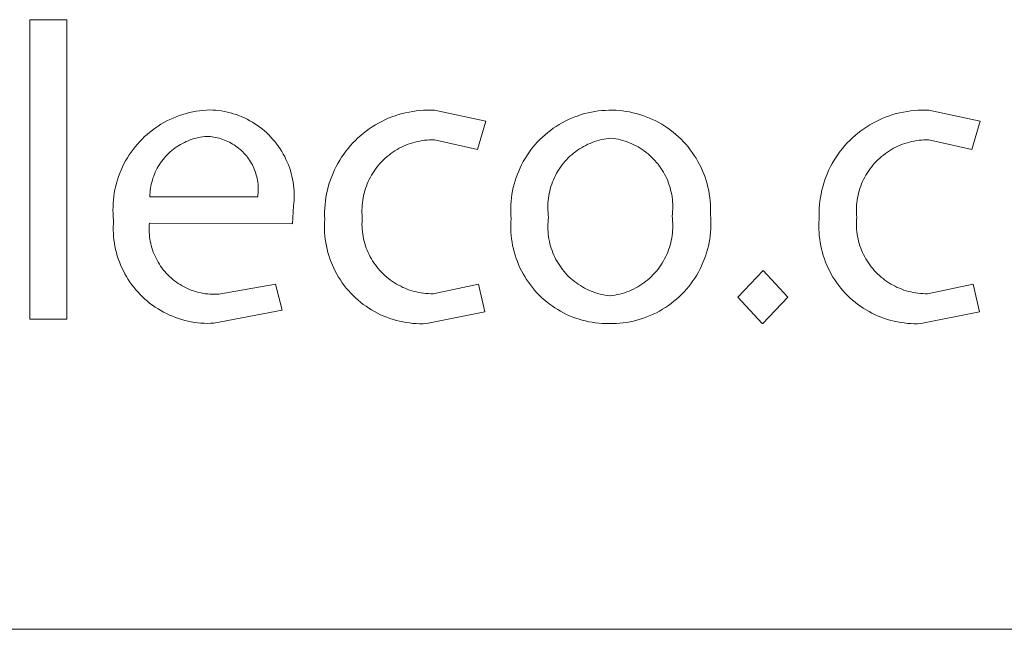
# Model space of a CAD drawing. Units: inches. Extents: x 0 to 108, y 0 to 143.
# Drawn here: x 13 to 17, y 124 to 127 of the extents above; entities that cross this region are included whole.
import ezdxf

# ---------------------------------------------------------------- set-up
doc = ezdxf.new("R2010")
doc.units = ezdxf.units.IN
doc.header["$LTSCALE"] = 0.03937
doc.header["$MEASUREMENT"] = 0
doc.layers.add('Default', color=7, linetype='Continuous')

msp = doc.modelspace()

# ---------------------------------------------------------------- linework, layer by layer
at = {"layer": 'Default', "color": 7, "lineweight": 9}
for p, q in [((13.3139, 126.9563), (13.4717, 126.9563)), ((13.3139, 125.6826), (13.3139, 126.9563)), ((13.4717, 126.9563), (13.4717, 125.6826)), ((13.9651, 126.5532), (13.9791, 126.5573)), ((13.9791, 126.5573), (13.9932, 126.5609)), ((13.9932, 126.5609), (14.0074, 126.5641)), ((14.0074, 126.5641), (14.0218, 126.5667)), ((14.0218, 126.5667), (14.0362, 126.5689)), ((14.0362, 126.5689), (14.0507, 126.5705)), ((14.0507, 126.5705), (14.0652, 126.5717)), ((14.0652, 126.5717), (14.0798, 126.5723)), ((14.0798, 126.5723), (14.0925, 126.5719)), ((14.0925, 126.5719), (14.1052, 126.571)), ((14.1052, 126.571), (14.1179, 126.5696)), ((14.1179, 126.5696), (14.1305, 126.5679)), ((14.1305, 126.5679), (14.143, 126.5656)), ((14.143, 126.5656), (14.1555, 126.563)), ((14.1555, 126.563), (14.1678, 126.5599)), ((14.1678, 126.5599), (14.1801, 126.5564)), ((14.1801, 126.5564), (14.1922, 126.5525)), ((14.8831, 126.5524), (14.898, 126.5566)), ((14.898, 126.5566), (14.913, 126.5603)), ((14.913, 126.5603), (14.9281, 126.5635)), ((14.9281, 126.5635), (14.9433, 126.5661)), ((14.9433, 126.5661), (14.9585, 126.5682)), ((14.9585, 126.5682), (14.9739, 126.5698)), ((14.9739, 126.5698), (14.9893, 126.5709)), ((14.9893, 126.5709), (15.0047, 126.5714)), ((15.0047, 126.5714), (15.0201, 126.5713)), ((15.0201, 126.5713), (15.0355, 126.5707)), ((15.0355, 126.5707), (15.2545, 126.5241)), ((15.6608, 126.5525), (15.675, 126.5566)), ((15.675, 126.5566), (15.6894, 126.5602)), ((15.6894, 126.5602), (15.7039, 126.5633)), ((15.7039, 126.5633), (15.7185, 126.5659)), ((15.7185, 126.5659), (15.7331, 126.5679)), ((15.7331, 126.5679), (15.7479, 126.5695)), ((15.7479, 126.5695), (15.7626, 126.5706)), ((15.7626, 126.5706), (15.7774, 126.5711)), ((15.7774, 126.5711), (15.7923, 126.5711)), ((15.7923, 126.5711), (15.8071, 126.5707)), ((15.8071, 126.5707), (15.8218, 126.5696)), ((15.8218, 126.5696), (15.8366, 126.5681)), ((15.8366, 126.5681), (15.8512, 126.5661)), ((15.8512, 126.5661), (15.8658, 126.5636)), ((15.8658, 126.5636), (15.8803, 126.5605)), ((15.8803, 126.5605), (15.8947, 126.557)), ((15.8947, 126.557), (15.909, 126.5529)), ((16.9867, 126.5524), (17.0015, 126.5566)), ((17.0015, 126.5566), (17.0165, 126.5603)), ((17.0165, 126.5603), (17.0316, 126.5635)), ((17.0316, 126.5635), (17.0468, 126.5661)), ((17.0468, 126.5661), (17.0621, 126.5682)), ((17.0621, 126.5682), (17.0774, 126.5698)), ((17.0774, 126.5698), (17.0928, 126.5709)), ((17.0928, 126.5709), (17.1082, 126.5714)), ((17.1082, 126.5714), (17.1237, 126.5713)), ((17.1237, 126.5713), (17.1391, 126.5707)), ((17.1391, 126.5707), (17.3581, 126.5241)), ((13.8722, 126.5113), (13.8848, 126.5186)), ((13.8848, 126.5186), (13.8977, 126.5255)), ((13.8977, 126.5255), (13.9108, 126.532)), ((13.9108, 126.532), (13.9241, 126.538)), ((13.9241, 126.538), (13.9376, 126.5435)), ((13.9376, 126.5435), (13.9512, 126.5486)), ((13.9512, 126.5486), (13.9651, 126.5532)), ((14.1922, 126.5525), (14.2041, 126.5481)), ((14.2041, 126.5481), (14.2159, 126.5434)), ((14.2159, 126.5434), (14.2276, 126.5382)), ((14.2276, 126.5382), (14.239, 126.5326)), ((14.239, 126.5326), (14.2503, 126.5266)), ((14.2503, 126.5266), (14.2613, 126.5203)), ((14.2613, 126.5203), (14.2721, 126.5136)), ((14.2721, 126.5136), (14.2826, 126.5064)), ((14.7846, 126.5089), (14.798, 126.5166)), ((14.798, 126.5166), (14.8116, 126.5238)), ((14.8116, 126.5238), (14.8255, 126.5305)), ((14.8255, 126.5305), (14.8396, 126.5367)), ((14.8396, 126.5367), (14.854, 126.5425)), ((14.854, 126.5425), (14.8685, 126.5477)), ((14.8685, 126.5477), (14.8831, 126.5524)), ((15.2545, 126.5241), (15.2187, 126.404)), ((15.5664, 126.5103), (15.5792, 126.5177)), ((15.5792, 126.5177), (15.5922, 126.5247)), ((15.5922, 126.5247), (15.6056, 126.5312)), ((15.6056, 126.5312), (15.6191, 126.5372)), ((15.6191, 126.5372), (15.6328, 126.5428)), ((15.6328, 126.5428), (15.6467, 126.5479)), ((15.6467, 126.5479), (15.6608, 126.5525)), ((15.909, 126.5529), (15.9231, 126.5484)), ((15.9231, 126.5484), (15.937, 126.5433)), ((15.937, 126.5433), (15.9507, 126.5378)), ((15.9507, 126.5378), (15.9643, 126.5318)), ((15.9643, 126.5318), (15.9776, 126.5254)), ((15.9776, 126.5254), (15.9907, 126.5185)), ((15.9907, 126.5185), (16.0036, 126.5111)), ((16.8882, 126.5089), (16.9016, 126.5166)), ((16.9016, 126.5166), (16.9152, 126.5238)), ((16.9152, 126.5238), (16.9291, 126.5305)), ((16.9291, 126.5305), (16.9432, 126.5367)), ((16.9432, 126.5367), (16.9575, 126.5425)), ((16.9575, 126.5425), (16.972, 126.5477)), ((16.972, 126.5477), (16.9867, 126.5524)), ((17.3581, 126.5241), (17.3222, 126.404)), ((13.8134, 126.4683), (13.8246, 126.4777)), ((13.8246, 126.4777), (13.836, 126.4867)), ((13.836, 126.4867), (13.8478, 126.4953)), ((13.8478, 126.4953), (13.8599, 126.5035)), ((13.8599, 126.5035), (13.8722, 126.5113)), ((14.2826, 126.5064), (14.293, 126.499)), ((14.293, 126.499), (14.303, 126.4912)), ((14.303, 126.4912), (14.3128, 126.483)), ((14.3128, 126.483), (14.3222, 126.4745)), ((14.3222, 126.4745), (14.3314, 126.4657)), ((14.7221, 126.4639), (14.734, 126.4737)), ((14.734, 126.4737), (14.7462, 126.4832)), ((14.7462, 126.4832), (14.7587, 126.4922)), ((14.7587, 126.4922), (14.7715, 126.5008)), ((14.7715, 126.5008), (14.7846, 126.5089)), ((15.5065, 126.4668), (15.5179, 126.4763)), ((15.5179, 126.4763), (15.5295, 126.4854)), ((15.5295, 126.4854), (15.5415, 126.4942)), ((15.5415, 126.4942), (15.5538, 126.5024)), ((15.5538, 126.5024), (15.5664, 126.5103)), ((16.0036, 126.5111), (16.0161, 126.5033)), ((16.0161, 126.5033), (16.0285, 126.4951)), ((16.0285, 126.4951), (16.0405, 126.4864)), ((16.0405, 126.4864), (16.0522, 126.4773)), ((16.0522, 126.4773), (16.0635, 126.4678)), ((16.8257, 126.4639), (16.8375, 126.4737)), ((16.8375, 126.4737), (16.8497, 126.4832)), ((16.8497, 126.4832), (16.8622, 126.4922)), ((16.8622, 126.4922), (16.8751, 126.5008)), ((16.8751, 126.5008), (16.8882, 126.5089)), ((13.7722, 126.4271), (13.782, 126.4379)), ((13.782, 126.4379), (13.7921, 126.4484)), ((13.7921, 126.4484), (13.8026, 126.4586)), ((13.8026, 126.4586), (13.8134, 126.4683)), ((13.9639, 126.4301), (13.956, 126.4258)), ((13.9719, 126.4342), (13.9639, 126.4301)), ((13.9801, 126.438), (13.9719, 126.4342)), ((13.9884, 126.4415), (13.9801, 126.438)), ((13.9969, 126.4447), (13.9884, 126.4415)), ((14.0054, 126.4476), (13.9969, 126.4447)), ((14.014, 126.4502), (14.0054, 126.4476)), ((14.0227, 126.4526), (14.014, 126.4502)), ((14.0315, 126.4546), (14.0227, 126.4526)), ((14.0404, 126.4563), (14.0315, 126.4546)), ((14.0493, 126.4577), (14.0404, 126.4563)), ((14.0583, 126.4588), (14.0493, 126.4577)), ((14.0672, 126.4596), (14.0583, 126.4588)), ((14.075, 126.4592), (14.0672, 126.4596)), ((14.0827, 126.4586), (14.075, 126.4592)), ((14.0904, 126.4577), (14.0827, 126.4586)), ((14.098, 126.4566), (14.0904, 126.4577)), ((14.1056, 126.4552), (14.098, 126.4566)), ((14.1132, 126.4535), (14.1056, 126.4552)), ((14.1207, 126.4516), (14.1132, 126.4535)), ((14.1281, 126.4494), (14.1207, 126.4516)), ((14.1355, 126.447), (14.1281, 126.4494)), ((14.1427, 126.4443), (14.1355, 126.447)), ((14.1499, 126.4414), (14.1427, 126.4443)), ((14.157, 126.4382), (14.1499, 126.4414)), ((14.1639, 126.4348), (14.157, 126.4382)), ((14.1707, 126.4312), (14.1639, 126.4348)), ((14.1774, 126.4273), (14.1707, 126.4312)), ((14.3314, 126.4657), (14.3403, 126.4565)), ((14.3403, 126.4565), (14.3488, 126.4471)), ((14.3488, 126.4471), (14.357, 126.4373)), ((14.357, 126.4373), (14.3649, 126.4273)), ((14.6784, 126.4204), (14.6888, 126.4319)), ((14.6888, 126.4319), (14.6995, 126.4429)), ((14.6995, 126.4429), (14.7106, 126.4536)), ((14.7106, 126.4536), (14.7221, 126.4639)), ((14.9334, 126.4296), (14.9236, 126.4262)), ((14.9433, 126.4328), (14.9334, 126.4296)), ((14.9533, 126.4355), (14.9433, 126.4328)), ((14.9634, 126.438), (14.9533, 126.4355)), ((14.9736, 126.4401), (14.9634, 126.438)), ((14.9838, 126.4418), (14.9736, 126.4401)), ((14.9941, 126.4432), (14.9838, 126.4418)), ((15.0044, 126.4442), (14.9941, 126.4432)), ((15.0148, 126.4449), (15.0044, 126.4442)), ((15.0251, 126.4452), (15.0148, 126.4449)), ((15.0355, 126.4452), (15.0251, 126.4452)), ((15.2187, 126.404), (15.0355, 126.4452)), ((15.4647, 126.4249), (15.4746, 126.4359)), ((15.4746, 126.4359), (15.4849, 126.4466)), ((15.4849, 126.4466), (15.4955, 126.4569)), ((15.4955, 126.4569), (15.5065, 126.4668)), ((15.698, 126.4302), (15.6887, 126.426)), ((15.7075, 126.434), (15.698, 126.4302)), ((15.7171, 126.4375), (15.7075, 126.434)), ((15.7268, 126.4407), (15.7171, 126.4375)), ((15.7367, 126.4435), (15.7268, 126.4407)), ((15.7466, 126.4459), (15.7367, 126.4435)), ((15.7566, 126.4481), (15.7466, 126.4459)), ((15.7667, 126.4498), (15.7566, 126.4481)), ((15.7768, 126.4513), (15.7667, 126.4498)), ((15.787, 126.4523), (15.7768, 126.4513)), ((15.7971, 126.4511), (15.787, 126.4523)), ((15.8072, 126.4495), (15.7971, 126.4511)), ((15.8172, 126.4475), (15.8072, 126.4495)), ((15.8272, 126.4452), (15.8172, 126.4475)), ((15.8371, 126.4425), (15.8272, 126.4452)), ((15.8469, 126.4395), (15.8371, 126.4425)), ((15.8565, 126.4362), (15.8469, 126.4395)), ((15.8661, 126.4325), (15.8565, 126.4362)), ((15.8755, 126.4285), (15.8661, 126.4325)), ((15.8847, 126.4242), (15.8755, 126.4285)), ((16.0635, 126.4678), (16.0746, 126.4579)), ((16.0746, 126.4579), (16.0853, 126.4477)), ((16.0853, 126.4477), (16.0956, 126.4371)), ((16.0956, 126.4371), (16.1056, 126.4261)), ((16.7819, 126.4204), (16.7923, 126.4319)), ((16.7923, 126.4319), (16.8031, 126.4429)), ((16.8031, 126.4429), (16.8142, 126.4536)), ((16.8142, 126.4536), (16.8257, 126.4639)), ((17.037, 126.4296), (17.0272, 126.4262)), ((17.0469, 126.4328), (17.037, 126.4296)), ((17.0569, 126.4355), (17.0469, 126.4328)), ((17.067, 126.438), (17.0569, 126.4355)), ((17.0771, 126.4401), (17.067, 126.438)), ((17.0874, 126.4418), (17.0771, 126.4401)), ((17.0976, 126.4432), (17.0874, 126.4418)), ((17.108, 126.4442), (17.0976, 126.4432)), ((17.1183, 126.4449), (17.108, 126.4442)), ((17.1287, 126.4452), (17.1183, 126.4449)), ((17.1391, 126.4452), (17.1287, 126.4452)), ((17.3222, 126.404), (17.1391, 126.4452)), ((13.737, 126.3806), (13.7452, 126.3927)), ((13.7452, 126.3927), (13.7538, 126.4045)), ((13.7538, 126.4045), (13.7628, 126.4159)), ((13.7628, 126.4159), (13.7722, 126.4271)), ((13.9055, 126.3881), (13.8991, 126.3818)), ((13.9121, 126.3943), (13.9055, 126.3881)), ((13.919, 126.4001), (13.9121, 126.3943)), ((13.926, 126.4058), (13.919, 126.4001)), ((13.9332, 126.4112), (13.926, 126.4058)), ((13.9406, 126.4163), (13.9332, 126.4112)), ((13.9482, 126.4212), (13.9406, 126.4163)), ((13.956, 126.4258), (13.9482, 126.4212)), ((14.184, 126.4232), (14.1774, 126.4273)), ((14.1904, 126.4188), (14.184, 126.4232)), ((14.1967, 126.4143), (14.1904, 126.4188)), ((14.2028, 126.4095), (14.1967, 126.4143)), ((14.2087, 126.4045), (14.2028, 126.4095)), ((14.2145, 126.3994), (14.2087, 126.4045)), ((14.2201, 126.394), (14.2145, 126.3994)), ((14.2255, 126.3884), (14.2201, 126.394)), ((14.2306, 126.3827), (14.2255, 126.3884)), ((14.3649, 126.4273), (14.3724, 126.4171)), ((14.3724, 126.4171), (14.3795, 126.4065)), ((14.3795, 126.4065), (14.3863, 126.3957)), ((14.3863, 126.3957), (14.3927, 126.3847)), ((14.6498, 126.3841), (14.6589, 126.3965)), ((14.6589, 126.3965), (14.6684, 126.4086)), ((14.6684, 126.4086), (14.6784, 126.4204)), ((14.8508, 126.3868), (14.8426, 126.3805)), ((14.8593, 126.3928), (14.8508, 126.3868)), ((14.868, 126.3985), (14.8593, 126.3928)), ((14.8768, 126.4039), (14.868, 126.3985)), ((14.8859, 126.409), (14.8768, 126.4039)), ((14.8951, 126.4138), (14.8859, 126.409)), ((14.9045, 126.4182), (14.8951, 126.4138)), ((14.914, 126.4224), (14.9045, 126.4182)), ((14.9236, 126.4262), (14.914, 126.4224)), ((15.429, 126.3776), (15.4373, 126.3899)), ((15.4373, 126.3899), (15.446, 126.4019)), ((15.446, 126.4019), (15.4552, 126.4136)), ((15.4552, 126.4136), (15.4647, 126.4249)), ((15.628, 126.3883), (15.6202, 126.3818)), ((15.6361, 126.3946), (15.628, 126.3883)), ((15.6444, 126.4006), (15.6361, 126.3946)), ((15.6529, 126.4063), (15.6444, 126.4006)), ((15.6616, 126.4117), (15.6529, 126.4063)), ((15.6704, 126.4168), (15.6616, 126.4117)), ((15.6795, 126.4216), (15.6704, 126.4168)), ((15.6887, 126.426), (15.6795, 126.4216)), ((15.8939, 126.4196), (15.8847, 126.4242)), ((15.9028, 126.4146), (15.8939, 126.4196)), ((15.9116, 126.4093), (15.9028, 126.4146)), ((15.9201, 126.4038), (15.9116, 126.4093)), ((15.9285, 126.3979), (15.9201, 126.4038)), ((15.9367, 126.3918), (15.9285, 126.3979)), ((15.9446, 126.3853), (15.9367, 126.3918)), ((16.1056, 126.4261), (16.1151, 126.4148)), ((16.1151, 126.4148), (16.1243, 126.4032)), ((16.1243, 126.4032), (16.133, 126.3912)), ((16.133, 126.3912), (16.1414, 126.379)), ((16.7533, 126.3841), (16.7624, 126.3965)), ((16.7624, 126.3965), (16.772, 126.4086)), ((16.772, 126.4086), (16.7819, 126.4204)), ((16.9544, 126.3868), (16.9461, 126.3805)), ((16.9629, 126.3928), (16.9544, 126.3868)), ((16.9715, 126.3985), (16.9629, 126.3928)), ((16.9804, 126.4039), (16.9715, 126.3985)), ((16.9894, 126.409), (16.9804, 126.4039)), ((16.9987, 126.4138), (16.9894, 126.409)), ((17.008, 126.4182), (16.9987, 126.4138)), ((17.0175, 126.4224), (17.008, 126.4182)), ((17.0272, 126.4262), (17.0175, 126.4224)), ((13.715, 126.3428), (13.7219, 126.3557)), ((13.7219, 126.3557), (13.7293, 126.3683)), ((13.7293, 126.3683), (13.737, 126.3806)), ((13.8705, 126.347), (13.8655, 126.3395)), ((13.8757, 126.3543), (13.8705, 126.347)), ((13.8812, 126.3615), (13.8757, 126.3543)), ((13.8869, 126.3685), (13.8812, 126.3615)), ((13.8929, 126.3752), (13.8869, 126.3685)), ((13.8991, 126.3818), (13.8929, 126.3752)), ((14.2356, 126.3768), (14.2306, 126.3827)), ((14.2404, 126.3707), (14.2356, 126.3768)), ((14.245, 126.3645), (14.2404, 126.3707)), ((14.2494, 126.3581), (14.245, 126.3645)), ((14.2535, 126.3515), (14.2494, 126.3581)), ((14.2574, 126.3449), (14.2535, 126.3515)), ((14.2611, 126.3381), (14.2574, 126.3449)), ((14.3927, 126.3847), (14.3987, 126.3735)), ((14.3987, 126.3735), (14.4043, 126.3621)), ((14.4043, 126.3621), (14.4096, 126.3505)), ((14.4096, 126.3505), (14.4144, 126.3387)), ((14.6178, 126.3314), (14.6251, 126.345)), ((14.6251, 126.345), (14.6329, 126.3583)), ((14.6329, 126.3583), (14.6411, 126.3713)), ((14.6411, 126.3713), (14.6498, 126.3841)), ((14.8048, 126.3451), (14.798, 126.3372)), ((14.8118, 126.3527), (14.8048, 126.3451)), ((14.8191, 126.36), (14.8118, 126.3527)), ((14.8267, 126.3671), (14.8191, 126.36)), ((14.8345, 126.374), (14.8267, 126.3671)), ((14.8426, 126.3805), (14.8345, 126.374)), ((15.4068, 126.3392), (15.4138, 126.3523)), ((15.4138, 126.3523), (15.4212, 126.3651)), ((15.4212, 126.3651), (15.429, 126.3776)), ((15.5846, 126.3451), (15.5782, 126.3371)), ((15.5912, 126.3529), (15.5846, 126.3451)), ((15.598, 126.3605), (15.5912, 126.3529)), ((15.6052, 126.3678), (15.598, 126.3605)), ((15.6125, 126.3749), (15.6052, 126.3678)), ((15.6202, 126.3818), (15.6125, 126.3749)), ((15.9524, 126.3786), (15.9446, 126.3853)), ((15.9599, 126.3717), (15.9524, 126.3786)), ((15.9671, 126.3644), (15.9599, 126.3717)), ((15.9741, 126.357), (15.9671, 126.3644)), ((15.9808, 126.3493), (15.9741, 126.357)), ((15.9872, 126.3413), (15.9808, 126.3493)), ((16.1414, 126.379), (16.1493, 126.3664)), ((16.1493, 126.3664), (16.1567, 126.3536)), ((16.1567, 126.3536), (16.1637, 126.3406)), ((16.7214, 126.3314), (16.7287, 126.345)), ((16.7287, 126.345), (16.7364, 126.3583)), ((16.7364, 126.3583), (16.7447, 126.3713)), ((16.7447, 126.3713), (16.7533, 126.3841)), ((16.9083, 126.3451), (16.9015, 126.3372)), ((16.9154, 126.3527), (16.9083, 126.3451)), ((16.9227, 126.36), (16.9154, 126.3527)), ((16.9303, 126.3671), (16.9227, 126.36)), ((16.9381, 126.374), (16.9303, 126.3671)), ((16.9461, 126.3805), (16.9381, 126.374)), ((13.692, 126.2893), (13.6971, 126.3029)), ((13.6971, 126.3029), (13.7026, 126.3164)), ((13.7026, 126.3164), (13.7086, 126.3297)), ((13.7086, 126.3297), (13.715, 126.3428)), ((13.8483, 126.3078), (13.8447, 126.2995)), ((13.8522, 126.3159), (13.8483, 126.3078)), ((13.8564, 126.3239), (13.8522, 126.3159)), ((13.8608, 126.3318), (13.8564, 126.3239)), ((13.8655, 126.3395), (13.8608, 126.3318)), ((14.2646, 126.3311), (14.2611, 126.3381)), ((14.2678, 126.3241), (14.2646, 126.3311)), ((14.2707, 126.3169), (14.2678, 126.3241)), ((14.2735, 126.3097), (14.2707, 126.3169)), ((14.2759, 126.3023), (14.2735, 126.3097)), ((14.2781, 126.2949), (14.2759, 126.3023)), ((14.4144, 126.3387), (14.4188, 126.3267)), ((14.4188, 126.3267), (14.4228, 126.3147)), ((14.4228, 126.3147), (14.4263, 126.3024)), ((14.4263, 126.3024), (14.4294, 126.2901)), ((14.5988, 126.2892), (14.6047, 126.3035)), ((14.6047, 126.3035), (14.611, 126.3175)), ((14.611, 126.3175), (14.6178, 126.3314)), ((14.7736, 126.3037), (14.7682, 126.2948)), ((14.7792, 126.3124), (14.7736, 126.3037)), ((14.7852, 126.3209), (14.7792, 126.3124)), ((14.7914, 126.3292), (14.7852, 126.3209)), ((14.798, 126.3372), (14.7914, 126.3292)), ((15.3887, 126.2986), (15.3943, 126.3124)), ((15.3943, 126.3124), (15.4003, 126.3259)), ((15.4003, 126.3259), (15.4068, 126.3392)), ((15.5558, 126.3029), (15.551, 126.2939)), ((15.561, 126.3117), (15.5558, 126.3029)), ((15.5664, 126.3204), (15.561, 126.3117)), ((15.5722, 126.3288), (15.5664, 126.3204)), ((15.5782, 126.3371), (15.5722, 126.3288)), ((15.9934, 126.3332), (15.9872, 126.3413)), ((15.9993, 126.3248), (15.9934, 126.3332)), ((16.0049, 126.3162), (15.9993, 126.3248)), ((16.0102, 126.3075), (16.0049, 126.3162)), ((16.0151, 126.2986), (16.0102, 126.3075)), ((16.1637, 126.3406), (16.1703, 126.3273)), ((16.1703, 126.3273), (16.1764, 126.3138)), ((16.1764, 126.3138), (16.182, 126.3001)), ((16.7024, 126.2892), (16.7082, 126.3035)), ((16.7082, 126.3035), (16.7145, 126.3175)), ((16.7145, 126.3175), (16.7214, 126.3314)), ((16.8771, 126.3037), (16.8718, 126.2948)), ((16.8828, 126.3124), (16.8771, 126.3037)), ((16.8887, 126.3209), (16.8828, 126.3124)), ((16.895, 126.3292), (16.8887, 126.3209)), ((16.9015, 126.3372), (16.895, 126.3292)), ((13.6797, 126.2473), (13.6833, 126.2614)), ((13.6833, 126.2614), (13.6874, 126.2754)), ((13.6874, 126.2754), (13.692, 126.2893)), ((13.8333, 126.2653), (13.8312, 126.2565)), ((13.8357, 126.274), (13.8333, 126.2653)), ((13.8384, 126.2826), (13.8357, 126.274)), ((13.8414, 126.2911), (13.8384, 126.2826)), ((13.8447, 126.2995), (13.8414, 126.2911)), ((14.2801, 126.2874), (14.2781, 126.2949)), ((14.2818, 126.2799), (14.2801, 126.2874)), ((14.2832, 126.2723), (14.2818, 126.2799)), ((14.2844, 126.2646), (14.2832, 126.2723)), ((14.2853, 126.2569), (14.2844, 126.2646)), ((14.4294, 126.2901), (14.4321, 126.2777)), ((14.4321, 126.2777), (14.4344, 126.2651)), ((14.4344, 126.2651), (14.4362, 126.2525)), ((14.5886, 126.2601), (14.5935, 126.2747)), ((14.5935, 126.2747), (14.5988, 126.2892)), ((14.754, 126.2671), (14.7499, 126.2576)), ((14.7584, 126.2765), (14.754, 126.2671)), ((14.7632, 126.2857), (14.7584, 126.2765)), ((14.7682, 126.2948), (14.7632, 126.2857)), ((15.375, 126.2564), (15.3791, 126.2706)), ((15.3791, 126.2706), (15.3836, 126.2847)), ((15.3836, 126.2847), (15.3887, 126.2986)), ((15.5384, 126.2659), (15.5348, 126.2563)), ((15.5423, 126.2754), (15.5384, 126.2659)), ((15.5465, 126.2847), (15.5423, 126.2754)), ((15.551, 126.2939), (15.5465, 126.2847)), ((16.0198, 126.2895), (16.0151, 126.2986)), ((16.0241, 126.2802), (16.0198, 126.2895)), ((16.0282, 126.2708), (16.0241, 126.2802)), ((16.0319, 126.2613), (16.0282, 126.2708)), ((16.0352, 126.2516), (16.0319, 126.2613)), ((16.182, 126.3001), (16.1871, 126.2862)), ((16.1871, 126.2862), (16.1917, 126.2721)), ((16.1917, 126.2721), (16.1959, 126.2579)), ((16.6922, 126.2601), (16.697, 126.2747)), ((16.697, 126.2747), (16.7024, 126.2892)), ((16.8576, 126.2671), (16.8535, 126.2576)), ((16.862, 126.2765), (16.8576, 126.2671)), ((16.8667, 126.2857), (16.862, 126.2765)), ((16.8718, 126.2948), (16.8667, 126.2857)), ((13.6717, 126.2043), (13.6739, 126.2187)), ((13.6739, 126.2187), (13.6765, 126.2331)), ((13.6765, 126.2331), (13.6797, 126.2473)), ((13.8258, 126.2209), (13.8252, 126.2119)), ((13.8266, 126.2299), (13.8258, 126.2209)), ((13.8278, 126.2388), (13.8266, 126.2299)), ((13.8293, 126.2477), (13.8278, 126.2388)), ((13.8312, 126.2565), (13.8293, 126.2477)), ((14.2852, 126.2106), (14.2859, 126.2183)), ((14.2859, 126.2492), (14.2853, 126.2569)), ((14.2863, 126.2415), (14.2859, 126.2492)), ((14.2859, 126.2183), (14.2863, 126.226)), ((14.2864, 126.2337), (14.2863, 126.2415)), ((14.2863, 126.226), (14.2864, 126.2337)), ((14.4362, 126.2525), (14.4376, 126.2399)), ((14.4376, 126.2399), (14.4386, 126.2272)), ((14.4386, 126.2272), (14.4391, 126.2145)), ((14.5773, 126.2152), (14.5805, 126.2303)), ((14.5805, 126.2303), (14.5843, 126.2453)), ((14.5843, 126.2453), (14.5886, 126.2601)), ((14.7397, 126.2282), (14.7369, 126.2182)), ((14.7427, 126.2381), (14.7397, 126.2282)), ((14.7462, 126.2479), (14.7427, 126.2381)), ((14.7499, 126.2576), (14.7462, 126.2479)), ((15.3657, 126.213), (15.3683, 126.2275)), ((15.3683, 126.2275), (15.3714, 126.242)), ((15.3714, 126.242), (15.375, 126.2564)), ((15.5262, 126.2269), (15.524, 126.2169)), ((15.5287, 126.2368), (15.5262, 126.2269)), ((15.5316, 126.2466), (15.5287, 126.2368)), ((15.5348, 126.2563), (15.5316, 126.2466)), ((16.0382, 126.2418), (16.0352, 126.2516)), ((16.0409, 126.232), (16.0382, 126.2418)), ((16.0432, 126.222), (16.0409, 126.232)), ((16.0452, 126.212), (16.0432, 126.222)), ((16.1959, 126.2579), (16.1995, 126.2435)), ((16.1995, 126.2435), (16.2027, 126.2291)), ((16.2027, 126.2291), (16.2053, 126.2145)), ((16.6808, 126.2152), (16.6841, 126.2303)), ((16.6841, 126.2303), (16.6879, 126.2453)), ((16.6879, 126.2453), (16.6922, 126.2601)), ((16.8432, 126.2282), (16.8405, 126.2182)), ((16.8463, 126.2381), (16.8432, 126.2282)), ((16.8497, 126.2479), (16.8463, 126.2381)), ((16.8535, 126.2576), (16.8497, 126.2479)), ((13.6689, 126.1753), (13.6701, 126.1898)), ((13.6701, 126.1898), (13.6717, 126.2043)), ((13.8252, 126.2119), (13.8249, 126.2029)), ((13.8249, 126.2029), (14.2842, 126.2029)), ((14.2842, 126.2029), (14.2852, 126.2106)), ((14.4388, 126.189), (14.438, 126.1763)), ((14.4391, 126.2017), (14.4388, 126.189)), ((14.4391, 126.2145), (14.4391, 126.2017)), ((14.5706, 126.1695), (14.5723, 126.1848)), ((14.5723, 126.1848), (14.5745, 126.2001)), ((14.5745, 126.2001), (14.5773, 126.2152)), ((14.7294, 126.1774), (14.7284, 126.167)), ((14.7308, 126.1877), (14.7294, 126.1774)), ((14.7325, 126.1979), (14.7308, 126.1877)), ((14.7345, 126.2081), (14.7325, 126.1979)), ((14.7369, 126.2182), (14.7345, 126.2081)), ((15.361, 126.1688), (15.362, 126.1836)), ((15.362, 126.1836), (15.3636, 126.1983)), ((15.3636, 126.1983), (15.3657, 126.213)), ((15.5188, 126.1764), (15.5184, 126.1661)), ((15.5196, 126.1866), (15.5188, 126.1764)), ((15.5207, 126.1967), (15.5196, 126.1866)), ((15.5222, 126.2068), (15.5207, 126.1967)), ((15.524, 126.2169), (15.5222, 126.2068)), ((16.0469, 126.2019), (16.0452, 126.212)), ((16.0482, 126.1917), (16.0469, 126.2019)), ((16.0491, 126.1816), (16.0482, 126.1917)), ((16.0497, 126.1714), (16.0491, 126.1816)), ((16.2053, 126.2145), (16.2075, 126.1998)), ((16.2075, 126.1998), (16.2091, 126.1851)), ((16.2091, 126.1851), (16.2102, 126.1703)), ((16.6742, 126.1695), (16.6758, 126.1848)), ((16.6758, 126.1848), (16.6781, 126.2001)), ((16.6781, 126.2001), (16.6808, 126.2152)), ((16.833, 126.1774), (16.832, 126.167)), ((16.8343, 126.1877), (16.833, 126.1774)), ((16.836, 126.1979), (16.8343, 126.1877)), ((16.8381, 126.2081), (16.836, 126.1979)), ((16.8405, 126.2182), (16.8381, 126.2081)), ((13.6681, 126.1461), (13.6683, 126.1607)), ((13.6685, 126.1315), (13.6681, 126.1461)), ((13.6683, 126.1607), (13.6689, 126.1753)), ((14.4367, 126.1636), (14.4313, 126.0881)), ((14.438, 126.1763), (14.4367, 126.1636)), ((14.5688, 126.1387), (14.5695, 126.1541)), ((14.5688, 126.1233), (14.5688, 126.1387)), ((14.5695, 126.1541), (14.5706, 126.1695)), ((14.7278, 126.1567), (14.7275, 126.1463)), ((14.7275, 126.1463), (14.7276, 126.1359)), ((14.7276, 126.1359), (14.7281, 126.1256)), ((14.7284, 126.167), (14.7278, 126.1567)), ((15.3604, 126.154), (15.361, 126.1688)), ((15.3604, 126.1392), (15.3604, 126.154)), ((15.3609, 126.1244), (15.3604, 126.1392)), ((15.5184, 126.1661), (15.5183, 126.1559)), ((15.5183, 126.1559), (15.5186, 126.1457)), ((15.5186, 126.1457), (15.5192, 126.1355)), ((15.5192, 126.1355), (15.5202, 126.1253)), ((16.0484, 126.1305), (16.0493, 126.1407)), ((16.0493, 126.1407), (16.0498, 126.1509)), ((16.0499, 126.1611), (16.0497, 126.1714)), ((16.0498, 126.1509), (16.0499, 126.1611)), ((16.2102, 126.1703), (16.2108, 126.1555)), ((16.2109, 126.1407), (16.2104, 126.1259)), ((16.2108, 126.1555), (16.2109, 126.1407)), ((16.6723, 126.1233), (16.6724, 126.1387)), ((16.6724, 126.1387), (16.673, 126.1541)), ((16.673, 126.1541), (16.6742, 126.1695)), ((16.8314, 126.1567), (16.8311, 126.1463)), ((16.8311, 126.1463), (16.8312, 126.1359)), ((16.8312, 126.1359), (16.8316, 126.1256)), ((16.832, 126.167), (16.8314, 126.1567)), ((13.6693, 126.117), (13.6685, 126.1315)), ((13.6707, 126.1025), (13.6693, 126.117)), ((13.6698, 126.0886), (13.6707, 126.1025)), ((14.568, 126.0792), (14.5684, 126.0935)), ((14.5684, 126.0935), (14.5692, 126.1078)), ((14.5692, 126.1078), (14.5688, 126.1233)), ((14.7277, 126.0948), (14.7276, 126.0846)), ((14.7281, 126.105), (14.7277, 126.0948)), ((14.7281, 126.1256), (14.7288, 126.1152)), ((14.7288, 126.1152), (14.7281, 126.105)), ((15.3606, 126.081), (15.361, 126.0953)), ((15.3619, 126.1096), (15.3609, 126.1244)), ((15.361, 126.0953), (15.3619, 126.1096)), ((15.5194, 126.0948), (15.5188, 126.0845)), ((15.5203, 126.105), (15.5194, 126.0948)), ((15.5202, 126.1253), (15.5215, 126.1152)), ((15.5215, 126.1152), (15.5203, 126.105)), ((16.0472, 126.1203), (16.0484, 126.1305)), ((16.0485, 126.11), (16.0472, 126.1203)), ((16.0494, 126.0996), (16.0485, 126.11)), ((16.05, 126.0892), (16.0494, 126.0996)), ((16.2104, 126.1259), (16.2115, 126.1111)), ((16.2115, 126.1111), (16.212, 126.0963)), ((16.212, 126.0963), (16.212, 126.0814)), ((16.6715, 126.0792), (16.6719, 126.0935)), ((16.6719, 126.0935), (16.6728, 126.1078)), ((16.6728, 126.1078), (16.6723, 126.1233)), ((16.8316, 126.105), (16.8312, 126.0948)), ((16.8312, 126.0948), (16.8312, 126.0846)), ((16.8316, 126.1256), (16.8324, 126.1152)), ((16.8324, 126.1152), (16.8316, 126.105)), ((13.6693, 126.0748), (13.6698, 126.0886)), ((13.6694, 126.0609), (13.6693, 126.0748)), ((13.6699, 126.0471), (13.6694, 126.0609)), ((13.8226, 126.0805), (13.8222, 126.0709)), ((13.8222, 126.0709), (13.8222, 126.0613)), ((13.8222, 126.0613), (13.8224, 126.0517)), ((13.8224, 126.0517), (13.8231, 126.0421)), ((13.8233, 126.0901), (13.8226, 126.0805)), ((14.4313, 126.0881), (13.8233, 126.0901)), ((14.5681, 126.0649), (14.568, 126.0792)), ((14.5687, 126.0506), (14.5681, 126.0649)), ((14.7276, 126.0846), (14.7279, 126.0744)), ((14.7279, 126.0744), (14.7286, 126.0643)), ((14.7286, 126.0643), (14.7295, 126.0541)), ((14.7295, 126.0541), (14.7309, 126.044)), ((15.3607, 126.0667), (15.3606, 126.081)), ((15.3613, 126.0524), (15.3607, 126.0667)), ((15.3624, 126.0382), (15.3613, 126.0524)), ((15.5188, 126.0845), (15.5187, 126.0742)), ((15.5187, 126.0742), (15.5188, 126.064)), ((15.5188, 126.064), (15.5194, 126.0537)), ((15.5194, 126.0537), (15.5203, 126.0435)), ((16.0485, 126.0476), (16.0494, 126.058)), ((16.0494, 126.058), (16.05, 126.0684)), ((16.0501, 126.0788), (16.05, 126.0892)), ((16.05, 126.0684), (16.0501, 126.0788)), ((16.2105, 126.0518), (16.209, 126.037)), ((16.2115, 126.0666), (16.2105, 126.0518)), ((16.212, 126.0814), (16.2115, 126.0666)), ((16.6716, 126.0649), (16.6715, 126.0792)), ((16.6723, 126.0506), (16.6716, 126.0649)), ((16.8312, 126.0846), (16.8315, 126.0744)), ((16.8315, 126.0744), (16.8321, 126.0643)), ((16.8321, 126.0643), (16.8331, 126.0541)), ((16.8331, 126.0541), (16.8344, 126.044)), ((13.6709, 126.0332), (13.6699, 126.0471)), ((13.6723, 126.0195), (13.6709, 126.0332)), ((13.6743, 126.0057), (13.6723, 126.0195)), ((13.8231, 126.0421), (13.824, 126.0325)), ((13.824, 126.0325), (13.8253, 126.023)), ((13.8253, 126.023), (13.8269, 126.0135)), ((13.8269, 126.0135), (13.8288, 126.0041)), ((14.5698, 126.0363), (14.5687, 126.0506)), ((14.5714, 126.0221), (14.5698, 126.0363)), ((14.5735, 126.0079), (14.5714, 126.0221)), ((14.7309, 126.044), (14.7326, 126.0339)), ((14.7326, 126.0339), (14.7346, 126.0239)), ((14.7346, 126.0239), (14.737, 126.014)), ((14.737, 126.014), (14.7397, 126.0042)), ((15.364, 126.024), (15.3624, 126.0382)), ((15.3661, 126.0098), (15.364, 126.024)), ((15.3686, 125.9957), (15.3661, 126.0098)), ((15.5203, 126.0435), (15.5215, 126.0333)), ((15.5215, 126.0333), (15.5231, 126.0232)), ((15.5231, 126.0232), (15.525, 126.0131)), ((15.525, 126.0131), (15.5273, 126.0031)), ((16.0413, 126.0066), (16.0437, 126.0168)), ((16.0437, 126.0168), (16.0456, 126.027)), ((16.0456, 126.027), (16.0473, 126.0373)), ((16.0473, 126.0373), (16.0485, 126.0476)), ((16.2069, 126.0223), (16.2044, 126.0077)), ((16.209, 126.037), (16.2069, 126.0223)), ((16.6734, 126.0363), (16.6723, 126.0506)), ((16.675, 126.0221), (16.6734, 126.0363)), ((16.6771, 126.0079), (16.675, 126.0221)), ((16.8344, 126.044), (16.8361, 126.0339)), ((16.8361, 126.0339), (16.8381, 126.0239)), ((16.8381, 126.0239), (16.8405, 126.014)), ((16.8405, 126.014), (16.8432, 126.0042)), ((13.6767, 125.9921), (13.6743, 126.0057)), ((13.6795, 125.9785), (13.6767, 125.9921)), ((13.6829, 125.9651), (13.6795, 125.9785)), ((13.8288, 126.0041), (13.8311, 125.9948)), ((13.8311, 125.9948), (13.8337, 125.9855)), ((13.8337, 125.9855), (13.8366, 125.9764)), ((13.8366, 125.9764), (13.8398, 125.9673)), ((13.8398, 125.9673), (13.8433, 125.9584)), ((14.5761, 125.9938), (14.5735, 126.0079)), ((14.5792, 125.9798), (14.5761, 125.9938)), ((14.5827, 125.966), (14.5792, 125.9798)), ((14.7397, 126.0042), (14.7427, 125.9944)), ((14.7427, 125.9944), (14.7461, 125.9848)), ((14.7461, 125.9848), (14.7498, 125.9753)), ((14.7498, 125.9753), (14.7538, 125.9659)), ((15.3717, 125.9818), (15.3686, 125.9957)), ((15.3752, 125.9679), (15.3717, 125.9818)), ((15.3792, 125.9542), (15.3752, 125.9679)), ((15.5273, 126.0031), (15.53, 125.9932)), ((15.53, 125.9932), (15.533, 125.9834)), ((15.533, 125.9834), (15.5363, 125.9737)), ((15.5363, 125.9737), (15.54, 125.9641)), ((16.0244, 125.9574), (16.0285, 125.967)), ((16.0285, 125.967), (16.0322, 125.9767)), ((16.0322, 125.9767), (16.0356, 125.9866)), ((16.0356, 125.9866), (16.0386, 125.9965)), ((16.0386, 125.9965), (16.0413, 126.0066)), ((16.1977, 125.9787), (16.1936, 125.9645)), ((16.2013, 125.9932), (16.1977, 125.9787)), ((16.2044, 126.0077), (16.2013, 125.9932)), ((16.6797, 125.9938), (16.6771, 126.0079)), ((16.6827, 125.9798), (16.6797, 125.9938)), ((16.6863, 125.966), (16.6827, 125.9798)), ((16.8432, 126.0042), (16.8463, 125.9944)), ((16.8463, 125.9944), (16.8496, 125.9848)), ((16.8496, 125.9848), (16.8533, 125.9753)), ((16.8533, 125.9753), (16.8574, 125.9659)), ((13.6867, 125.9517), (13.6829, 125.9651)), ((13.6909, 125.9385), (13.6867, 125.9517)), ((13.6956, 125.9255), (13.6909, 125.9385)), ((13.7007, 125.9126), (13.6956, 125.9255)), ((13.8433, 125.9584), (13.8472, 125.9495)), ((13.8472, 125.9495), (13.8513, 125.9409)), ((13.8513, 125.9409), (13.8558, 125.9324)), ((13.8558, 125.9324), (13.8605, 125.924)), ((14.5868, 125.9522), (14.5827, 125.966)), ((14.5913, 125.9386), (14.5868, 125.9522)), ((14.5963, 125.9252), (14.5913, 125.9386)), ((14.6017, 125.912), (14.5963, 125.9252)), ((14.7538, 125.9659), (14.7582, 125.9567)), ((14.7582, 125.9567), (14.7628, 125.9476)), ((14.7628, 125.9476), (14.7678, 125.9387)), ((14.7678, 125.9387), (14.773, 125.93)), ((14.773, 125.93), (14.7786, 125.9214)), ((15.3837, 125.9406), (15.3792, 125.9542)), ((15.3886, 125.9272), (15.3837, 125.9406)), ((15.394, 125.9139), (15.3886, 125.9272)), ((15.54, 125.9641), (15.544, 125.9546)), ((15.544, 125.9546), (15.5483, 125.9453)), ((15.5483, 125.9453), (15.553, 125.9362)), ((15.553, 125.9362), (15.5579, 125.9272)), ((15.5579, 125.9272), (15.5632, 125.9184)), ((16.005, 125.9206), (16.0103, 125.9296)), ((16.0103, 125.9296), (16.0153, 125.9387)), ((16.0153, 125.9387), (16.0201, 125.948)), ((16.0201, 125.948), (16.0244, 125.9574)), ((16.184, 125.9364), (16.1784, 125.9226)), ((16.1891, 125.9503), (16.184, 125.9364)), ((16.1936, 125.9645), (16.1891, 125.9503)), ((16.6903, 125.9522), (16.6863, 125.966)), ((16.6948, 125.9386), (16.6903, 125.9522)), ((16.6998, 125.9252), (16.6948, 125.9386)), ((16.7053, 125.912), (16.6998, 125.9252)), ((16.8574, 125.9659), (16.8617, 125.9567)), ((16.8617, 125.9567), (16.8664, 125.9476)), ((16.8664, 125.9476), (16.8713, 125.9387)), ((16.8713, 125.9387), (16.8766, 125.93)), ((16.8766, 125.93), (16.8822, 125.9214)), ((13.7063, 125.8999), (13.7007, 125.9126)), ((13.7123, 125.8874), (13.7063, 125.8999)), ((13.7187, 125.8752), (13.7123, 125.8874)), ((13.8605, 125.924), (13.8656, 125.9158)), ((13.8656, 125.9158), (13.8709, 125.9078)), ((13.8709, 125.9078), (13.8764, 125.9)), ((13.8764, 125.9), (13.8823, 125.8923)), ((13.8823, 125.8923), (13.8884, 125.8849)), ((13.8884, 125.8849), (13.8948, 125.8777)), ((14.6076, 125.8989), (14.6017, 125.912)), ((14.614, 125.8861), (14.6076, 125.8989)), ((14.6208, 125.8735), (14.614, 125.8861)), ((14.7786, 125.9214), (14.7845, 125.9131)), ((14.7845, 125.9131), (14.7906, 125.9049)), ((14.7906, 125.9049), (14.797, 125.897)), ((14.797, 125.897), (14.8037, 125.8893)), ((14.8037, 125.8893), (14.8106, 125.8818)), ((15.3999, 125.9009), (15.394, 125.9139)), ((15.4062, 125.8881), (15.3999, 125.9009)), ((15.4129, 125.8754), (15.4062, 125.8881)), ((15.5632, 125.9184), (15.5688, 125.9098)), ((15.5688, 125.9098), (15.5747, 125.9014)), ((15.5747, 125.9014), (15.5808, 125.8932)), ((15.5808, 125.8932), (15.5873, 125.8852)), ((15.5873, 125.8852), (15.594, 125.8774)), ((15.9737, 125.879), (15.9805, 125.8869)), ((15.9805, 125.8869), (15.9871, 125.895)), ((15.9871, 125.895), (15.9933, 125.9033)), ((15.9933, 125.9033), (15.9993, 125.9119)), ((15.9993, 125.9119), (16.005, 125.9206)), ((16.1659, 125.8957), (16.159, 125.8826)), ((16.1724, 125.909), (16.1659, 125.8957)), ((16.1784, 125.9226), (16.1724, 125.909)), ((16.3267, 125.7758), (16.4343, 125.889)), ((16.4343, 125.889), (16.5401, 125.7758)), ((16.7112, 125.8989), (16.7053, 125.912)), ((16.7175, 125.8861), (16.7112, 125.8989)), ((16.7243, 125.8735), (16.7175, 125.8861)), ((16.8822, 125.9214), (16.888, 125.9131)), ((16.888, 125.9131), (16.8941, 125.9049)), ((16.8941, 125.9049), (16.9006, 125.897)), ((16.9006, 125.897), (16.9072, 125.8893)), ((16.9072, 125.8893), (16.9142, 125.8818)), ((13.7256, 125.8631), (13.7187, 125.8752)), ((13.7328, 125.8513), (13.7256, 125.8631)), ((13.7405, 125.8397), (13.7328, 125.8513)), ((13.8948, 125.8777), (13.9014, 125.8707)), ((13.9014, 125.8707), (13.9082, 125.864)), ((13.9082, 125.864), (13.9153, 125.8575)), ((13.9153, 125.8575), (13.9226, 125.8512)), ((13.9226, 125.8512), (13.9301, 125.8453)), ((13.9301, 125.8453), (13.9379, 125.8395)), ((14.628, 125.8611), (14.6208, 125.8735)), ((14.6356, 125.849), (14.628, 125.8611)), ((14.6437, 125.8371), (14.6356, 125.849)), ((14.8106, 125.8818), (14.8178, 125.8746)), ((14.8178, 125.8746), (14.8252, 125.8676)), ((14.8252, 125.8676), (14.8329, 125.8609)), ((14.8329, 125.8609), (14.8408, 125.8544)), ((14.8408, 125.8544), (14.8489, 125.8482)), ((14.8489, 125.8482), (14.8572, 125.8423)), ((14.8572, 125.8423), (14.8658, 125.8367)), ((15.4201, 125.8631), (15.4129, 125.8754)), ((15.4277, 125.851), (15.4201, 125.8631)), ((15.4357, 125.8391), (15.4277, 125.851)), ((15.594, 125.8774), (15.601, 125.8699)), ((15.601, 125.8699), (15.6082, 125.8626)), ((15.6082, 125.8626), (15.6157, 125.8556)), ((15.6157, 125.8556), (15.6235, 125.8489)), ((15.6235, 125.8489), (15.6314, 125.8424)), ((15.6314, 125.8424), (15.6396, 125.8362)), ((15.9274, 125.8372), (15.9358, 125.8435)), ((15.9358, 125.8435), (15.9438, 125.85)), ((15.9438, 125.85), (15.9517, 125.8569)), ((15.9517, 125.8569), (15.9593, 125.864)), ((15.9593, 125.864), (15.9666, 125.8714)), ((15.9666, 125.8714), (15.9737, 125.879)), ((16.1354, 125.8448), (16.1267, 125.8328)), ((16.1437, 125.8571), (16.1354, 125.8448)), ((16.1516, 125.8697), (16.1437, 125.8571)), ((16.159, 125.8826), (16.1516, 125.8697)), ((16.7315, 125.8611), (16.7243, 125.8735)), ((16.7392, 125.849), (16.7315, 125.8611)), ((16.7472, 125.8371), (16.7392, 125.849)), ((16.9142, 125.8818), (16.9214, 125.8746)), ((16.9214, 125.8746), (16.9288, 125.8676)), ((16.9288, 125.8676), (16.9365, 125.8609)), ((16.9365, 125.8609), (16.9444, 125.8544)), ((16.9444, 125.8544), (16.9525, 125.8482)), ((16.9525, 125.8482), (16.9608, 125.8423)), ((16.9608, 125.8423), (16.9693, 125.8367)), ((13.7485, 125.8285), (13.7405, 125.8397)), ((13.7569, 125.8175), (13.7485, 125.8285)), ((13.7657, 125.8067), (13.7569, 125.8175)), ((13.7749, 125.7963), (13.7657, 125.8067)), ((13.9379, 125.8395), (13.9458, 125.8341)), ((13.9458, 125.8341), (13.9539, 125.8289)), ((13.9539, 125.8289), (13.9621, 125.824)), ((13.9621, 125.824), (13.9706, 125.8194)), ((13.9706, 125.8194), (13.9792, 125.8151)), ((13.9792, 125.8151), (13.9879, 125.8111)), ((13.9879, 125.8111), (13.9968, 125.8074)), ((13.9968, 125.8074), (14.0058, 125.804)), ((14.0058, 125.804), (14.0149, 125.8009)), ((14.0149, 125.8009), (14.0241, 125.7982)), ((14.1192, 125.7886), (14.3596, 125.8316)), ((14.3596, 125.8316), (14.3883, 125.7204)), ((14.6521, 125.8256), (14.6437, 125.8371)), ((14.661, 125.8143), (14.6521, 125.8256)), ((14.6703, 125.8034), (14.661, 125.8143)), ((14.6799, 125.7928), (14.6703, 125.8034)), ((14.8658, 125.8367), (14.8745, 125.8314)), ((14.8745, 125.8314), (14.8833, 125.8264)), ((14.8833, 125.8264), (14.8924, 125.8217)), ((14.8924, 125.8217), (14.9016, 125.8173)), ((14.9016, 125.8173), (14.911, 125.8132)), ((14.911, 125.8132), (14.9204, 125.8094)), ((14.9204, 125.8094), (14.93, 125.806)), ((14.93, 125.806), (14.9398, 125.8029)), ((14.9398, 125.8029), (14.9496, 125.8001)), ((14.9496, 125.8001), (14.9595, 125.7977)), ((15.0303, 125.7904), (15.224, 125.8316)), ((15.224, 125.8316), (15.2509, 125.7133)), ((15.4441, 125.8276), (15.4357, 125.8391)), ((15.4529, 125.8163), (15.4441, 125.8276)), ((15.4621, 125.8053), (15.4529, 125.8163)), ((15.4717, 125.7947), (15.4621, 125.8053)), ((15.6396, 125.8362), (15.648, 125.8303)), ((15.648, 125.8303), (15.6566, 125.8247)), ((15.6566, 125.8247), (15.6654, 125.8194)), ((15.6654, 125.8194), (15.6744, 125.8144)), ((15.6744, 125.8144), (15.6835, 125.8097)), ((15.6835, 125.8097), (15.6928, 125.8054)), ((15.6928, 125.8054), (15.7022, 125.8014)), ((15.7022, 125.8014), (15.7118, 125.7977)), ((15.8542, 125.798), (15.8639, 125.8017)), ((15.8639, 125.8017), (15.8735, 125.8058)), ((15.8735, 125.8058), (15.8829, 125.8103)), ((15.8829, 125.8103), (15.8922, 125.815)), ((15.8922, 125.815), (15.9013, 125.8201)), ((15.9013, 125.8201), (15.9102, 125.8255)), ((15.9102, 125.8255), (15.9189, 125.8312)), ((15.9189, 125.8312), (15.9274, 125.8372)), ((16.1081, 125.8097), (16.0981, 125.7986)), ((16.1176, 125.8211), (16.1081, 125.8097)), ((16.1267, 125.8328), (16.1176, 125.8211)), ((16.7557, 125.8256), (16.7472, 125.8371)), ((16.7646, 125.8143), (16.7557, 125.8256)), ((16.7738, 125.8034), (16.7646, 125.8143)), ((16.7834, 125.7928), (16.7738, 125.8034)), ((16.9693, 125.8367), (16.978, 125.8314)), ((16.978, 125.8314), (16.9869, 125.8264)), ((16.9869, 125.8264), (16.996, 125.8217)), ((16.996, 125.8217), (17.0052, 125.8173)), ((17.0052, 125.8173), (17.0145, 125.8132)), ((17.0145, 125.8132), (17.024, 125.8094)), ((17.024, 125.8094), (17.0336, 125.806)), ((17.0336, 125.806), (17.0433, 125.8029)), ((17.0433, 125.8029), (17.0531, 125.8001)), ((17.0531, 125.8001), (17.063, 125.7977)), ((17.1339, 125.7904), (17.3276, 125.8316)), ((17.3276, 125.8316), (17.3545, 125.7133)), ((13.7844, 125.7863), (13.7749, 125.7963)), ((13.7942, 125.7765), (13.7844, 125.7863)), ((13.8044, 125.7671), (13.7942, 125.7765)), ((13.8149, 125.758), (13.8044, 125.7671)), ((13.8257, 125.7493), (13.8149, 125.758)), ((14.0241, 125.7982), (14.0334, 125.7957)), ((14.0334, 125.7957), (14.0428, 125.7936)), ((14.0428, 125.7936), (14.0522, 125.7918)), ((14.0522, 125.7918), (14.0617, 125.7904)), ((14.0617, 125.7904), (14.0712, 125.7892)), ((14.0712, 125.7892), (14.0808, 125.7884)), ((14.0808, 125.7884), (14.0904, 125.788)), ((14.0904, 125.788), (14.1, 125.7878)), ((14.1, 125.7878), (14.1096, 125.7881)), ((14.1096, 125.7881), (14.1192, 125.7886)), ((14.6899, 125.7825), (14.6799, 125.7928)), ((14.7002, 125.7726), (14.6899, 125.7825)), ((14.7109, 125.7631), (14.7002, 125.7726)), ((14.7219, 125.7539), (14.7109, 125.7631)), ((14.9595, 125.7977), (14.9695, 125.7956)), ((14.9695, 125.7956), (14.9795, 125.7939)), ((14.9795, 125.7939), (14.9896, 125.7925)), ((14.9896, 125.7925), (14.9998, 125.7914)), ((14.9998, 125.7914), (15.01, 125.7907)), ((15.01, 125.7907), (15.0201, 125.7904)), ((15.0201, 125.7904), (15.0303, 125.7904)), ((15.4816, 125.7844), (15.4717, 125.7947)), ((15.4919, 125.7745), (15.4816, 125.7844)), ((15.5025, 125.7649), (15.4919, 125.7745)), ((15.5134, 125.7557), (15.5025, 125.7649)), ((15.7118, 125.7977), (15.7215, 125.7943)), ((15.7215, 125.7943), (15.7313, 125.7913)), ((15.7313, 125.7913), (15.7412, 125.7886)), ((15.7412, 125.7886), (15.7512, 125.7863)), ((15.7512, 125.7863), (15.7613, 125.7843)), ((15.7613, 125.7843), (15.7714, 125.7827)), ((15.7714, 125.7827), (15.7816, 125.7814)), ((15.7816, 125.7814), (15.7834, 125.7814)), ((15.7834, 125.7814), (15.7937, 125.7827)), ((15.7937, 125.7827), (15.804, 125.7844)), ((15.804, 125.7844), (15.8142, 125.7864)), ((15.8142, 125.7864), (15.8244, 125.7887)), ((15.8244, 125.7887), (15.8344, 125.7915)), ((15.8344, 125.7915), (15.8444, 125.7946)), ((15.8444, 125.7946), (15.8542, 125.798)), ((16.0548, 125.7581), (16.0431, 125.7489)), ((16.0661, 125.7677), (16.0548, 125.7581)), ((16.0772, 125.7776), (16.0661, 125.7677)), ((16.0878, 125.7879), (16.0772, 125.7776)), ((16.0981, 125.7986), (16.0878, 125.7879)), ((16.4307, 125.6631), (16.3267, 125.7758)), ((16.5401, 125.7758), (16.4325, 125.6631)), ((16.7934, 125.7825), (16.7834, 125.7928)), ((16.8037, 125.7726), (16.7934, 125.7825)), ((16.8144, 125.7631), (16.8037, 125.7726)), ((16.8254, 125.7539), (16.8144, 125.7631)), ((17.063, 125.7977), (17.073, 125.7956)), ((17.073, 125.7956), (17.0831, 125.7939)), ((17.0831, 125.7939), (17.0932, 125.7925)), ((17.0932, 125.7925), (17.1033, 125.7914)), ((17.1033, 125.7914), (17.1135, 125.7907)), ((17.1135, 125.7907), (17.1237, 125.7904)), ((17.1237, 125.7904), (17.1339, 125.7904)), ((13.8368, 125.741), (13.8257, 125.7493)), ((13.8482, 125.7331), (13.8368, 125.741)), ((13.8598, 125.7256), (13.8482, 125.7331)), ((13.8717, 125.7184), (13.8598, 125.7256)), ((13.8838, 125.7117), (13.8717, 125.7184)), ((14.3883, 125.7204), (14.0977, 125.6648)), ((14.7332, 125.7451), (14.7219, 125.7539)), ((14.7448, 125.7367), (14.7332, 125.7451)), ((14.7567, 125.7287), (14.7448, 125.7367)), ((14.7688, 125.7212), (14.7567, 125.7287)), ((14.7812, 125.714), (14.7688, 125.7212)), ((15.5247, 125.7469), (15.5134, 125.7557)), ((15.5362, 125.7384), (15.5247, 125.7469)), ((15.548, 125.7304), (15.5362, 125.7384)), ((15.5602, 125.7228), (15.548, 125.7304)), ((15.5725, 125.7156), (15.5602, 125.7228)), ((15.5851, 125.7088), (15.5725, 125.7156)), ((15.9934, 125.7166), (15.9803, 125.7096)), ((16.0062, 125.724), (15.9934, 125.7166)), ((16.0188, 125.7319), (16.0062, 125.724)), ((16.0311, 125.7402), (16.0188, 125.7319)), ((16.0431, 125.7489), (16.0311, 125.7402)), ((16.8367, 125.7451), (16.8254, 125.7539)), ((16.8483, 125.7367), (16.8367, 125.7451)), ((16.8602, 125.7287), (16.8483, 125.7367)), ((16.8724, 125.7212), (16.8602, 125.7287)), ((16.8848, 125.714), (16.8724, 125.7212)), ((13.4717, 125.6826), (13.3139, 125.6826)), ((13.8961, 125.7054), (13.8838, 125.7117)), ((13.9087, 125.6995), (13.8961, 125.7054)), ((13.9214, 125.6941), (13.9087, 125.6995)), ((13.9344, 125.6891), (13.9214, 125.6941)), ((13.9474, 125.6845), (13.9344, 125.6891)), ((13.9607, 125.6804), (13.9474, 125.6845)), ((13.974, 125.6767), (13.9607, 125.6804)), ((13.9875, 125.6735), (13.974, 125.6767)), ((14.7939, 125.7073), (14.7812, 125.714)), ((14.8068, 125.701), (14.7939, 125.7073)), ((14.8199, 125.6952), (14.8068, 125.701)), ((14.8331, 125.6899), (14.8199, 125.6952)), ((14.8466, 125.685), (14.8331, 125.6899)), ((14.8602, 125.6806), (14.8466, 125.685)), ((14.874, 125.6766), (14.8602, 125.6806)), ((14.8879, 125.6731), (14.874, 125.6766)), ((15.2509, 125.7133), (15.0017, 125.6631)), ((15.5979, 125.7025), (15.5851, 125.7088)), ((15.611, 125.6966), (15.5979, 125.7025)), ((15.6242, 125.6912), (15.611, 125.6966)), ((15.6376, 125.6863), (15.6242, 125.6912)), ((15.6512, 125.6818), (15.6376, 125.6863)), ((15.6649, 125.6777), (15.6512, 125.6818)), ((15.6788, 125.6742), (15.6649, 125.6777)), ((15.6927, 125.6711), (15.6788, 125.6742)), ((15.8829, 125.674), (15.8684, 125.6709)), ((15.8973, 125.6776), (15.8829, 125.674)), ((15.9116, 125.6817), (15.8973, 125.6776)), ((15.9257, 125.6863), (15.9116, 125.6817)), ((15.9396, 125.6914), (15.9257, 125.6863)), ((15.9534, 125.697), (15.9396, 125.6914)), ((15.9669, 125.7031), (15.9534, 125.697)), ((15.9803, 125.7096), (15.9669, 125.7031)), ((16.8974, 125.7073), (16.8848, 125.714)), ((16.9103, 125.701), (16.8974, 125.7073)), ((16.9234, 125.6952), (16.9103, 125.701)), ((16.9367, 125.6899), (16.9234, 125.6952)), ((16.9502, 125.685), (16.9367, 125.6899)), ((16.9638, 125.6806), (16.9502, 125.685)), ((16.9775, 125.6766), (16.9638, 125.6806)), ((16.9914, 125.6731), (16.9775, 125.6766)), ((17.3545, 125.7133), (17.1052, 125.6631)), ((14.0011, 125.6708), (13.9875, 125.6735)), ((14.0148, 125.6685), (14.0011, 125.6708)), ((14.0285, 125.6667), (14.0148, 125.6685)), ((14.0423, 125.6654), (14.0285, 125.6667)), ((14.0562, 125.6646), (14.0423, 125.6654)), ((14.07, 125.6642), (14.0562, 125.6646)), ((14.0839, 125.6643), (14.07, 125.6642)), ((14.0977, 125.6648), (14.0839, 125.6643)), ((14.9019, 125.6702), (14.8879, 125.6731)), ((14.916, 125.6677), (14.9019, 125.6702)), ((14.9302, 125.6657), (14.916, 125.6677)), ((14.9444, 125.6641), (14.9302, 125.6657)), ((14.9587, 125.6631), (14.9444, 125.6641)), ((14.973, 125.6626), (14.9587, 125.6631)), ((14.9873, 125.6626), (14.973, 125.6626)), ((15.0017, 125.6631), (14.9873, 125.6626)), ((15.7068, 125.6686), (15.6927, 125.6711)), ((15.7209, 125.6665), (15.7068, 125.6686)), ((15.7352, 125.6649), (15.7209, 125.6665)), ((15.7494, 125.6638), (15.7352, 125.6649)), ((15.7637, 125.6631), (15.7494, 125.6638)), ((15.778, 125.663), (15.7637, 125.6631)), ((15.7798, 125.663), (15.778, 125.663)), ((15.7946, 125.663), (15.7798, 125.663)), ((15.8095, 125.6636), (15.7946, 125.663)), ((15.8243, 125.6646), (15.8095, 125.6636)), ((15.8391, 125.6662), (15.8243, 125.6646)), ((15.8538, 125.6683), (15.8391, 125.6662)), ((15.8684, 125.6709), (15.8538, 125.6683)), ((16.4325, 125.6631), (16.4307, 125.6631)), ((17.0054, 125.6702), (16.9914, 125.6731)), ((17.0195, 125.6677), (17.0054, 125.6702)), ((17.0337, 125.6657), (17.0195, 125.6677)), ((17.048, 125.6641), (17.0337, 125.6657)), ((17.0623, 125.6631), (17.048, 125.6641)), ((17.0766, 125.6626), (17.0623, 125.6631)), ((17.0909, 125.6626), (17.0766, 125.6626)), ((17.1052, 125.6631), (17.0909, 125.6626)), ((-0.1183, 124.3622), (107.4524, 124.3622))]:
    msp.add_line(p, q, dxfattribs=at)

doc.saveas('drawing.dxf')
